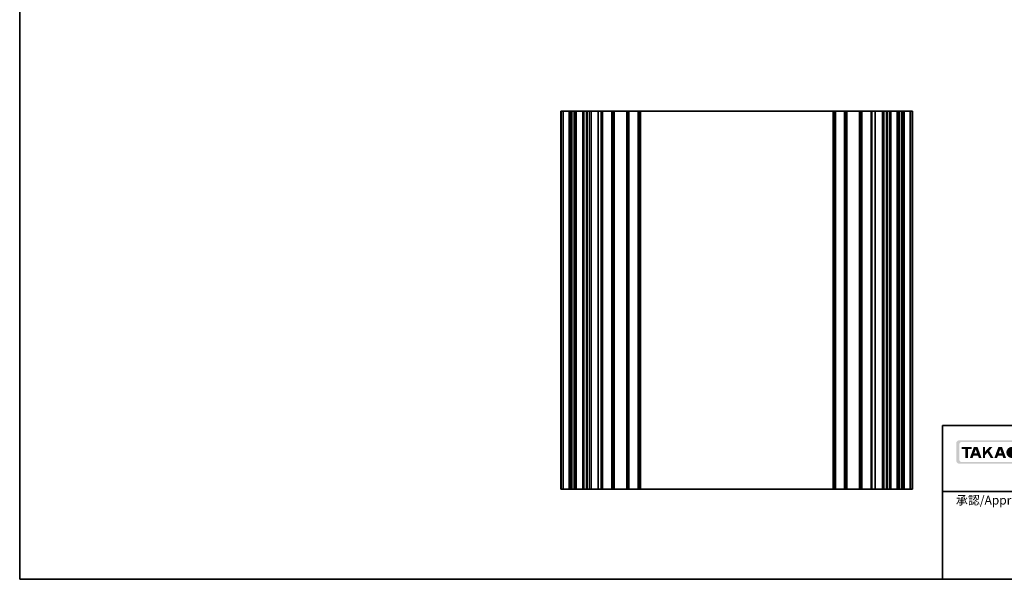
# Model space of a CAD drawing. Units: millimetres. Extents: x -43 to 2441, y 9 to 571.
# Drawn here: x 1248 to 1472, y 9 to 136 of the extents above; entities that cross this region are included whole.
import ezdxf

# ---------------------------------------------------------------- set-up
doc = ezdxf.new("R2010")
doc.units = ezdxf.units.MM
doc.header["$LTSCALE"] = 1.1
for name, color, linetype, lineweight in [('Border (ISO)', 7, 'Continuous', 35), ('Hatch (ISO)', 1, 'Continuous', 18), ('Title (ISO)', 7, 'Continuous', 35), ('Visible (ISO)', 7, 'Continuous', 35), ('Visible Narrow (ISO)', 7, 'Continuous', 25)]:
    doc.layers.add(name, color=color, linetype=linetype, lineweight=lineweight)
doc.styles.add('Note Text (TK)', font='MS PGothic.ttf')
doc.styles.add('文字スタイル67', font='arial.ttf')

# ---------------------------------------------------------------- blocks, each defined once
blk = doc.blocks.new('図面枠 tk図枠')
at = {"layer": 'Border (ISO)'}
for p, q in [((14.5, 289), (14.5, 8)), ((14.5, 8), (405.5, 8))]:
    blk.add_line(p, q, dxfattribs=at)
blk = doc.blocks.new('表題欄 tk表題欄')
at = {"layer": 'Hatch (ISO)'}
h = blk.add_hatch(color=256, dxfattribs=at)
edge = h.paths.add_edge_path(flags=0)
edge.add_arc((95.58, 236.3), 0.596, 270, 360)
edge.add_line((96.17, 236.3), (96.17, 239.71))
edge.add_arc((95.58, 239.71), 0.596, 0, 90)
edge.add_line((95.58, 240.31), (79.14, 240.31))
edge.add_arc((79.14, 239.71), 0.596, 90, 180)
edge.add_line((78.54, 239.71), (78.54, 236.3))
edge.add_arc((79.14, 236.3), 0.596, 180, 270)
edge.add_line((79.14, 235.7), (95.58, 235.7))
edge = h.paths.add_edge_path()
edge.add_line((77.84, 239.96), (77.84, 236.05))
edge.add_arc((78.54, 236.05), 0.702, 180, 270)
edge.add_line((78.54, 235.35), (96.17, 235.35))
edge.add_arc((96.17, 236.05), 0.702, 270, 360)
edge.add_line((96.87, 236.05), (96.87, 239.96))
edge.add_arc((96.17, 239.96), 0.702, 0, 90)
edge.add_line((96.17, 240.66), (78.54, 240.66))
edge.add_arc((78.54, 239.96), 0.702, 90, 180)
for points in [[(79.07, 239.15), (79.07, 238.66), (79.92, 238.66), (79.92, 236.66), (80.51, 236.66), (80.51, 238.66), (81.36, 238.66), (81.36, 239.15)], [(85.68, 236.66), (84.94, 237.89), (84.42, 237.32), (84.42, 236.66), (83.9, 236.66), (83.9, 239.15), (84.42, 239.15), (84.42, 238.1), (85.39, 239.15), (86.11, 239.15), (85.32, 238.3), (86.3, 236.66)], [(92.09, 239.15), (92.09, 236.66), (92.61, 236.66), (92.61, 237.66), (93.77, 237.66), (93.77, 236.66), (94.29, 236.66), (94.29, 239.15), (93.77, 239.15), (93.77, 238.15), (92.61, 238.15), (92.61, 239.15)], [(94.84, 239.15), (94.84, 236.66), (95.36, 236.66), (95.36, 239.15)]]:
    blk.add_hatch(color=256, dxfattribs=at).paths.add_polyline_path(points)
h = blk.add_hatch(color=256, dxfattribs=at)
h.paths.add_polyline_path([(82.59, 237.71), (81.95, 237.71), (82.27, 238.58)], flags=0)
h.paths.add_polyline_path([(82.78, 237.2), (81.76, 237.2), (81.57, 236.66), (80.95, 236.66), (81.86, 239.15), (82.68, 239.15), (83.59, 236.66), (82.98, 236.66)])
h = blk.add_hatch(color=256, dxfattribs=at)
h.paths.add_polyline_path([(87.53, 237.71), (88.16, 237.71), (87.85, 238.58)], flags=0)
h.paths.add_polyline_path([(87.14, 236.66), (87.34, 237.2), (88.35, 237.2), (88.55, 236.66), (89.17, 236.66), (88.25, 239.15), (87.44, 239.15), (86.52, 236.66)])
h = blk.add_hatch(color=256, dxfattribs=at)
edge = h.paths.add_edge_path()
edge.add_arc((90.52, 237.9), 1.27, 38.5505, 336.582)
edge.add_line((91.69, 237.4), (91.17, 237.62))
edge.add_ellipse((90.52, 237.9), major_axis=(0, -0.8), ratio=0.867347, start_angle=128.5505, end_angle=426.582, ccw=False)
edge.add_line((91.09, 238.36), (91.52, 238.7))
at = {"layer": 'Title (ISO)'}
for p, q in [((74.71, 244.05), (255.71, 244.05)), ((74.71, 209.05), (74.71, 244.05)), ((149.71, 244.05), (149.71, 209.05)), ((230.71, 244.05), (230.71, 209.05)), ((255.71, 244.05), (255.71, 209.05)), ((243.21, 239.55), (251.21, 240.55)), ((251.21, 234.55), (251.21, 240.55)), ((243.21, 239.55), (243.21, 235.55)), ((243.21, 235.55), (251.21, 234.55)), ((230.71, 231.05), (255.71, 231.05)), ((74.71, 229.05), (230.71, 229.05)), ((99.71, 229.05), (99.71, 209.05)), ((124.71, 229.05), (124.71, 209.05)), ((230.71, 220.05), (255.71, 220.05)), ((149.71, 216.05), (230.71, 216.05)), ((255.71, 209.05), (74.71, 209.05))]:
    blk.add_line(p, q, dxfattribs=at)
at = {"layer": 'Title (ISO)', "color": 4, "linetype": 'Continuous', "lineweight": 18}
for p, q in [((238.21, 241.55), (238.21, 233.55)), ((252.21, 237.55), (234.21, 237.55))]:
    blk.add_line(p, q, dxfattribs=at)
at = {"layer": 'Title (ISO)'}
for radius in [3, 2]:
    blk.add_circle((238.21, 237.55), radius, dxfattribs=at)
at = {"layer": 'Title (ISO)', "color": 1, "char_height": 2, "line_spacing_factor": 1.5, "style": 'Note Text (TK)'}
for s, insert, attachment_point in [('\\fＭＳ Ｐゴシック|b0|i0;{\\H2.0000;品名/Title}', (151.71, 242.05), 4), ('\\fＭＳ Ｐゴシック|b0|i0;{\\H2.0000;尺度/Scale}', (232.71, 229.05), 4), ('\\fＭＳ Ｐゴシック|b0|i0;{\\H2.0000;承認/Approved}', (87.21, 227.05), 5), ('\\fＭＳ Ｐゴシック|b0|i0;{\\H2.0000;検図/Checked}', (112.21, 227.05), 5), ('\\fＭＳ Ｐゴシック|b0|i0;{\\H2.0000;製図/Created}', (137.21, 227.05), 5), ('\\fＭＳ Ｐゴシック|b0|i0;{\\H2.0000;ページ/Page}', (232.71, 218.05), 4), ('\\fＭＳ Ｐゴシック|b0|i0;{\\H2.0000;作成日/Date}', (151.71, 212.55), 4)]:
    blk.add_mtext(s, dxfattribs=dict(at, insert=insert, attachment_point=attachment_point))
at = {"layer": 'Title (ISO)', "color": 7, "line_spacing_factor": 1.5, "style": 'Note Text (TK)'}
for s, insert, char_height, attachment_point in [('株式会社タカチ電機工業', (99.87, 238.05), 2.5, 4), ('\\fArial|b0|i0;{\\H1.4986;TAKACHI ELECTRONICS ENCLOSURE CO., LTD.}', (99.87, 232.05), 1.4986, 4), ('\\fＭＳ Ｐゴシック|b0|i0;{\\H2.0000;/}', (243.21, 212.55), 2, 5)]:
    blk.add_mtext(s, dxfattribs=dict(at, insert=insert, char_height=char_height, attachment_point=attachment_point))
at = {"layer": 'Title (ISO)', "color": 7}
for tag, p, height, style in [('<品名>_001', (157.55, 235.82), 2.5, 'Note Text (TK)'), ('<Title>_001', (157.48, 230.55), 2, '文字スタイル67'), ('<尺度>_001', (239.52, 222.28), 2.5, 'Note Text (TK)'), ('作成日_001', (175.64, 211.28), 2.5, 'Note Text (TK)'), ('<ページ_No.>_001', (237.95, 211.3), 2.5, 'Note Text (TK)'), ('<総ページ数>_001', (246.8, 211.3), 2.5, 'Note Text (TK)')]:
    blk.add_attdef(tag, p, '', height=height, dxfattribs=dict(at, style=style))

msp = doc.modelspace()

# ---------------------------------------------------------------- linework, layer by layer
at = {"layer": 'Visible (ISO)'}
for p, q in [((1451.2102, 115.2983), (1371.2102, 115.2983)), ((1371.2102, 115.2983), (1371.2102, 29.2983)), ((1371.7102, 115.2983), (1371.7102, 29.2983)), ((1373.1102, 115.2983), (1373.1102, 29.2983)), ((1374.7102, 115.2983), (1374.7102, 29.2983)), ((1376.4102, 115.2983), (1376.4102, 29.2983)), ((1377.7102, 115.2983), (1377.7102, 29.2983)), ((1379.7102, 115.2983), (1379.7102, 29.2983)), ((1380.4102, 115.2983), (1380.4102, 29.2983)), ((1383.0102, 115.2983), (1383.0102, 29.2983)), ((1386.4102, 115.2983), (1386.4102, 29.2983)), ((1389.0102, 115.2983), (1389.0102, 29.2983)), ((1433.4102, 115.2983), (1433.4102, 29.2983)), ((1436.0102, 115.2983), (1436.0102, 29.2983)), ((1439.4102, 115.2983), (1439.4102, 29.2983)), ((1442.0102, 115.2983), (1442.0102, 29.2983)), ((1442.7102, 115.2983), (1442.7102, 29.2983)), ((1444.7102, 115.2983), (1444.7102, 29.2983)), ((1446.0102, 115.2983), (1446.0102, 29.2983)), ((1447.7102, 115.2983), (1447.7102, 29.2983)), ((1449.3102, 115.2983), (1449.3102, 29.2983)), ((1450.7102, 115.2983), (1450.7102, 29.2983)), ((1451.2102, 115.2983), (1451.2102, 29.2983)), ((1371.2102, 29.2983), (1451.2102, 29.2983))]:
    msp.add_line(p, q, dxfattribs=at)
at = {"layer": 'Visible Narrow (ISO)'}
for p, q in [((1371.3102, 115.2983), (1371.3102, 29.2983)), ((1373.3718, 115.2983), (1373.3718, 29.2983)), ((1373.6685, 115.2983), (1373.6685, 29.2983)), ((1374.1518, 115.2983), (1374.1518, 29.2983)), ((1374.4485, 115.2983), (1374.4485, 29.2983)), ((1376.1102, 115.2983), (1376.1102, 29.2983)), ((1376.9894, 115.2983), (1376.9894, 29.2983)), ((1377.2102, 115.2983), (1377.2102, 29.2983)), ((1378.1102, 115.2983), (1378.1102, 29.2983)), ((1380.7102, 115.2983), (1380.7102, 29.2983)), ((1382.7102, 115.2983), (1382.7102, 29.2983)), ((1383.3102, 115.2983), (1383.3102, 29.2983)), ((1386.1102, 115.2983), (1386.1102, 29.2983)), ((1386.7102, 115.2983), (1386.7102, 29.2983)), ((1388.7102, 115.2983), (1388.7102, 29.2983)), ((1389.3102, 115.2983), (1389.3102, 29.2983)), ((1433.1102, 115.2983), (1433.1102, 29.2983)), ((1433.7102, 115.2983), (1433.7102, 29.2983)), ((1435.7102, 115.2983), (1435.7102, 29.2983)), ((1436.3102, 115.2983), (1436.3102, 29.2983)), ((1439.1102, 115.2983), (1439.1102, 29.2983)), ((1439.7102, 115.2983), (1439.7102, 29.2983)), ((1441.7102, 115.2983), (1441.7102, 29.2983)), ((1444.3102, 115.2983), (1444.3102, 29.2983)), ((1445.2102, 115.2983), (1445.2102, 29.2983)), ((1445.431, 115.2983), (1445.431, 29.2983)), ((1446.3102, 115.2983), (1446.3102, 29.2983)), ((1447.9718, 115.2983), (1447.9718, 29.2983)), ((1448.2685, 115.2983), (1448.2685, 29.2983)), ((1448.7518, 115.2983), (1448.7518, 29.2983)), ((1449.0485, 115.2983), (1449.0485, 29.2983)), ((1451.1102, 115.2983), (1451.1102, 29.2983))]:
    msp.add_line(p, q, dxfattribs=at)

# ---------------------------------------------------------------- block references
msp.add_blockref('図面枠 tk図枠', (1233.55, 0.8))
ref = msp.add_blockref('表題欄 tk表題欄', (1383.3412, -200.2527))
ref.add_attrib('<品名>_001', 'ヒートシンクカバー', (1540.7233, 35.5003), dxfattribs={"layer": 'Title (ISO)', "color": 7, "height": 2.5, "style": 'Note Text (TK)'})
ref.add_attrib('<尺度>_001', '1 : 1', (1623.4037, 22.0571), dxfattribs={"layer": 'Title (ISO)', "color": 7, "height": 2.5, "style": 'Note Text (TK)'})
ref.add_attrib('作成日_001', '2022/08/05', (1558.9591, 11.0287), dxfattribs={"layer": 'Title (ISO)', "color": 7, "height": 2.5, "style": 'Note Text (TK)'})
ref.add_attrib('<Title>_001', 'HEAT-SINK TOP COVER', (1540.8263, 30.2993), dxfattribs={"layer": 'Title (ISO)', "color": 7, "height": 2, "style": '文字スタイル67'})
ref.add_attrib('<ページ_No.>_001', '3', (1621.1409, 13.05), dxfattribs={"layer": 'Title (ISO)', "color": 7, "height": 2.5, "style": 'Note Text (TK)'})
ref.add_attrib('<総ページ数>_001', '5', (1630.1409, 13.05), dxfattribs={"layer": 'Title (ISO)', "color": 7, "height": 2.5, "style": 'Note Text (TK)'})

doc.saveas('drawing.dxf')
